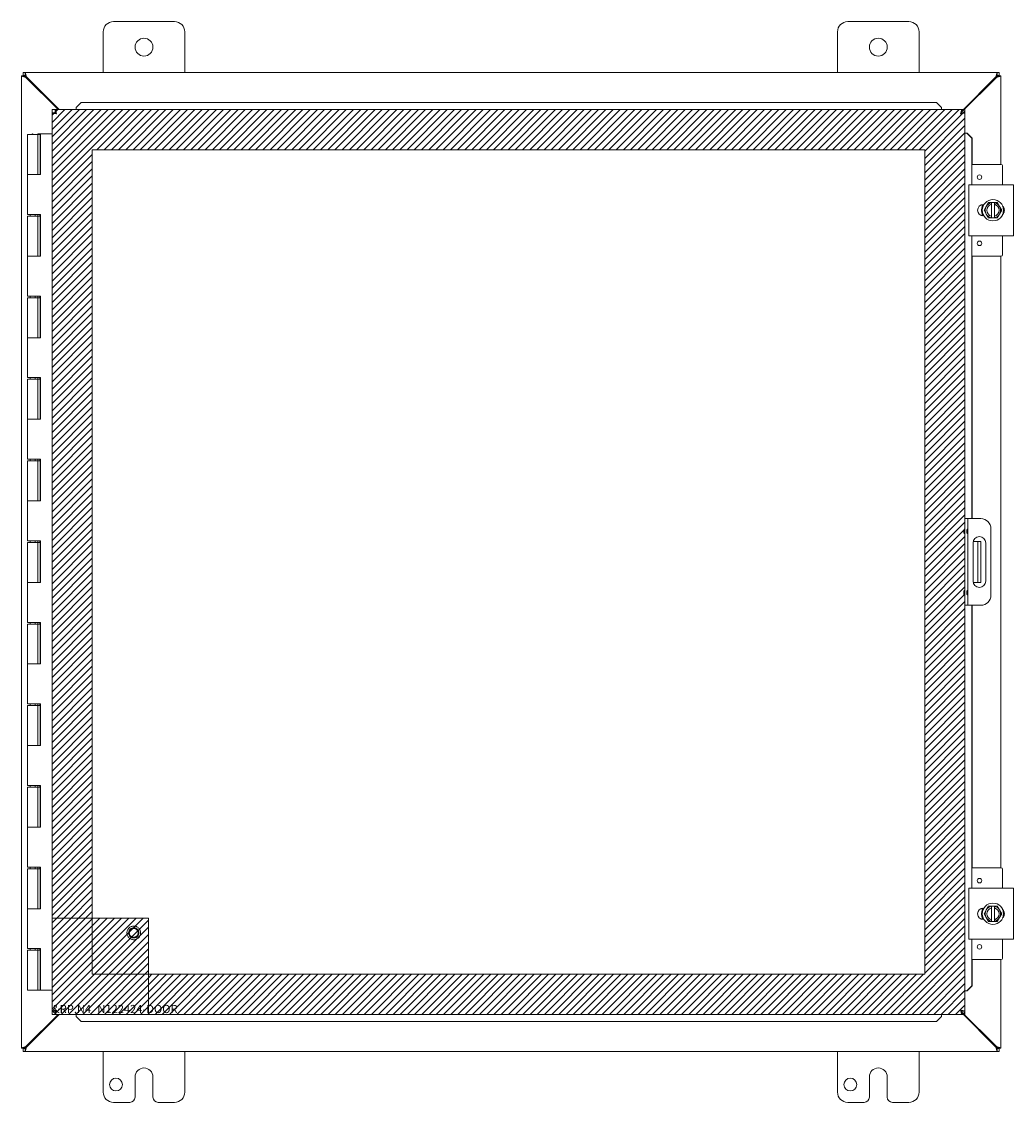
# Model space of a CAD drawing. Units: inches. Extents: x 12 to 150, y 6 to 90.
# Drawn here: x 42 to 67, y 46 to 72 of the extents above; entities that cross this region are included whole.
import ezdxf

# ---------------------------------------------------------------- set-up
doc = ezdxf.new("R2010")
doc.units = ezdxf.units.IN
doc.header["$LTSCALE"] = 9
doc.header["$MEASUREMENT"] = 0
doc.linetypes.add('DASHED', pattern=[0.2067, 0.1654, -0.0413])
doc.layers.get('0').update_dxf_attribs({"lineweight": 0})
for name, color, linetype, lineweight in [('Hatch (ANSI)', 7, 'Continuous', 5), ('Hidden (ANSI)', 7, 'DASHED', 5), ('Sketch Geometry (ANSI)', 7, 'Continuous', 5), ('Visible (ANSI)', 7, 'Continuous', 5)]:
    doc.layers.add(name, color=color, linetype=linetype, lineweight=lineweight)

msp = doc.modelspace()

# ---------------------------------------------------------------- hatches: boundary and pattern name
at = {"layer": 'Hatch (ANSI)', "true_color": 0x0000ff}
h = msp.add_hatch(dxfattribs=at)
h.set_pattern_fill('ANSI31', color=5, style=0)
h.paths.add_polyline_path([(45.389, 48.655), (64.417, 48.655), (64.417, 68.874), (44.011, 68.874), (44.011, 50.033), (43.026, 50.033), (43.026, 69.858), (65.401, 69.858), (65.401, 47.67), (45.389, 47.67)])
h = msp.add_hatch(dxfattribs=at)
h.set_pattern_fill('ANSI31', color=5, style=0)
h.paths.add_polyline_path([(43.026, 47.67), (45.389, 47.67), (45.389, 50.033), (43.026, 50.033)])

# ---------------------------------------------------------------- linework, layer by layer
at = {"layer": 'Hidden (ANSI)'}
for p, q in [((65.376, 59.482), (65.376, 59.546)), ((65.401, 59.569), (65.399, 59.569)), ((65.401, 59.459), (65.399, 59.459)), ((65.45, 59.546), (65.45, 59.482)), ((65.473, 59.569), (65.475, 59.569)), ((65.473, 59.459), (65.475, 59.459)), ((65.376, 57.982), (65.376, 58.046)), ((65.401, 58.069), (65.399, 58.069)), ((65.45, 58.046), (65.45, 57.982)), ((65.473, 58.069), (65.475, 58.069)), ((65.401, 57.959), (65.399, 57.959)), ((65.473, 57.959), (65.475, 57.959))]:
    msp.add_line(p, q, dxfattribs=at)
for radius in [0.168, 0.125, 0.109]:
    msp.add_circle((45.026, 49.67), radius, dxfattribs=at)
for centre, start, end in [((65.399, 59.546), 90, 180), ((65.399, 59.482), 180, 270), ((65.473, 59.546), 90, 180), ((65.473, 59.482), 180, 270), ((65.399, 58.046), 90, 180), ((65.473, 58.046), 90, 180), ((65.399, 57.982), 180, 270), ((65.473, 57.982), 180, 270)]:
    msp.add_arc(centre, 0.023, start, end, dxfattribs=at)
at = {"layer": 'Sketch Geometry (ANSI)', "color": 5, "true_color": 0x0000ff}
for p, q in [((43.026, 69.858), (65.401, 69.858)), ((43.026, 47.67), (43.026, 69.858)), ((65.401, 69.858), (65.401, 47.67)), ((64.417, 68.874), (44.011, 68.874)), ((44.011, 68.874), (44.011, 48.655)), ((64.417, 48.655), (64.417, 68.874)), ((45.389, 50.033), (43.026, 50.033)), ((45.389, 47.67), (45.389, 50.033)), ((44.011, 48.655), (64.417, 48.655)), ((65.401, 47.67), (43.026, 47.67))]:
    msp.add_line(p, q, dxfattribs=at)
at = {"layer": 'Sketch Geometry (ANSI)'}
for p, q in [((43.026, 50.033), (43.026, 47.67)), ((43.026, 47.67), (45.389, 47.67))]:
    msp.add_line(p, q, dxfattribs=at)
at = {"layer": 'Visible (ANSI)'}
for p, q in [((44.528, 72.014), (46.028, 72.014)), ((62.528, 72.014), (64.028, 72.014)), ((44.278, 70.764), (44.278, 71.764)), ((46.278, 71.764), (46.278, 70.764)), ((62.278, 70.764), (62.278, 71.764)), ((64.278, 71.764), (64.278, 70.764)), ((42.315, 70.764), (42.363, 70.764)), ((42.315, 70.69), (42.315, 70.764)), ((42.394, 70.659), (42.363, 70.764)), ((42.363, 70.69), (42.363, 70.764)), ((42.363, 70.764), (66.193, 70.764)), ((66.193, 70.764), (66.162, 70.659)), ((66.193, 70.764), (66.193, 70.69)), ((66.193, 70.764), (66.241, 70.764)), ((66.241, 70.764), (66.241, 70.69)), ((42.278, 70.685), (42.352, 70.685)), ((42.278, 70.679), (42.278, 70.685)), ((42.278, 70.679), (42.383, 70.648)), ((42.278, 70.679), (42.352, 70.679)), ((42.278, 46.849), (42.278, 70.679)), ((42.363, 70.69), (42.315, 70.69)), ((42.352, 70.685), (42.352, 70.679)), ((42.352, 70.679), (42.383, 70.648)), ((42.394, 70.659), (42.363, 70.69)), ((42.383, 70.648), (43.173, 69.858)), ((43.195, 69.858), (42.394, 70.659)), ((66.162, 70.659), (65.324, 69.821)), ((65.324, 69.799), (66.173, 70.648)), ((66.193, 70.69), (66.162, 70.659)), ((66.173, 70.648), (66.204, 70.679)), ((66.173, 70.648), (66.278, 70.679)), ((66.241, 70.69), (66.193, 70.69)), ((66.204, 70.685), (66.278, 70.685)), ((66.204, 70.679), (66.204, 70.685)), ((66.204, 70.679), (66.278, 70.679)), ((66.278, 70.685), (66.278, 70.679)), ((66.278, 70.679), (66.278, 68.514)), ((43.734, 70.034), (43.612, 69.912)), ((43.612, 69.908), (43.734, 70.03)), ((43.734, 70.03), (43.734, 70.034)), ((64.702, 70.034), (43.734, 70.034)), ((64.702, 70.03), (43.734, 70.03)), ((64.824, 69.912), (64.702, 70.034)), ((64.702, 70.034), (64.702, 70.03)), ((64.702, 70.03), (64.824, 69.908)), ((43.1, 69.78), (43.026, 69.78)), ((43.026, 69.78), (43.026, 47.748)), ((43.104, 69.784), (43.104, 69.858)), ((43.104, 69.858), (65.324, 69.858)), ((43.612, 69.912), (43.612, 69.908)), ((43.612, 69.908), (43.612, 69.891)), ((43.612, 69.891), (43.612, 69.858)), ((64.824, 69.908), (64.824, 69.912)), ((64.824, 69.908), (64.824, 69.891)), ((64.824, 69.891), (64.824, 69.858)), ((65.324, 69.784), (65.324, 69.858)), ((65.327, 69.78), (65.401, 69.78)), ((65.401, 69.78), (65.401, 47.748)), ((42.423, 69.244), (42.673, 69.244)), ((42.423, 69.244), (42.423, 68.264)), ((42.548, 69.264), (42.528, 69.244)), ((42.548, 69.264), (42.568, 69.244)), ((42.672, 69.264), (42.728, 69.264)), ((42.672, 69.244), (42.672, 69.264)), ((42.683, 69.244), (42.673, 69.244)), ((42.673, 69.244), (42.673, 68.264)), ((42.69, 69.244), (42.683, 69.244)), ((42.728, 69.244), (42.69, 69.244)), ((42.728, 69.264), (42.728, 69.244)), ((42.728, 69.264), (42.733, 69.264)), ((42.733, 69.264), (42.738, 69.264)), ((42.733, 68.264), (42.733, 69.264)), ((42.738, 69.264), (42.738, 68.264)), ((43.026, 69.264), (42.738, 69.264)), ((65.434, 69.28), (65.401, 69.28)), ((65.451, 69.28), (65.434, 69.28)), ((65.451, 69.28), (65.573, 69.158)), ((65.455, 69.28), (65.451, 69.28)), ((65.577, 69.158), (65.455, 69.28)), ((65.573, 69.158), (65.577, 69.158)), ((65.573, 68.014), (65.573, 69.158)), ((65.577, 68.514), (65.577, 69.158)), ((66.291, 68.514), (65.577, 68.514)), ((66.321, 68.014), (66.321, 68.484)), ((42.559, 68.264), (42.423, 68.264)), ((42.423, 68.264), (42.559, 68.264)), ((42.423, 68.264), (42.423, 67.284)), ((42.738, 68.264), (42.559, 68.264)), ((65.495, 68.014), (65.62, 68.014)), ((65.495, 68.014), (65.495, 66.764)), ((66.464, 68.014), (65.62, 68.014)), ((66.464, 68.014), (66.589, 68.014)), ((66.589, 66.764), (66.589, 68.014)), ((65.979, 67.577), (65.925, 67.483)), ((66.049, 67.577), (65.979, 67.577)), ((66.049, 67.577), (66.049, 67.573)), ((66.049, 67.577), (66.124, 67.577)), ((66.124, 67.573), (66.124, 67.577)), ((66.195, 67.577), (66.124, 67.577)), ((66.249, 67.483), (66.195, 67.577)), ((65.821, 67.466), (65.821, 67.526)), ((65.821, 67.253), (65.821, 67.312)), ((65.854, 67.53), (65.868, 67.53)), ((65.925, 67.483), (65.87, 67.389)), ((65.87, 67.389), (65.925, 67.295)), ((66.049, 67.534), (66.049, 67.573)), ((66.049, 67.244), (66.049, 67.534)), ((66.124, 67.573), (66.124, 67.534)), ((66.124, 67.534), (66.124, 67.244)), ((66.303, 67.389), (66.249, 67.483)), ((66.249, 67.295), (66.303, 67.389)), ((42.559, 67.284), (42.423, 67.284)), ((42.423, 67.244), (42.673, 67.244)), ((42.423, 67.244), (42.423, 66.264)), ((42.488, 67.284), (42.488, 67.244)), ((42.559, 67.284), (42.738, 67.284)), ((42.608, 67.284), (42.608, 67.244)), ((42.672, 67.244), (42.672, 67.284)), ((42.683, 67.244), (42.673, 67.244)), ((42.673, 67.244), (42.673, 66.264)), ((42.69, 67.244), (42.683, 67.244)), ((42.728, 67.244), (42.69, 67.244)), ((42.728, 67.284), (42.728, 67.244)), ((42.733, 66.264), (42.733, 67.284)), ((42.738, 67.284), (42.738, 66.264)), ((65.868, 67.249), (65.854, 67.249)), ((65.925, 67.295), (65.979, 67.202)), ((65.979, 67.202), (66.049, 67.202)), ((66.049, 67.206), (66.049, 67.244)), ((66.049, 67.206), (66.049, 67.202)), ((66.124, 67.202), (66.049, 67.202)), ((66.124, 67.244), (66.124, 67.206)), ((66.124, 67.202), (66.124, 67.206)), ((66.124, 67.202), (66.195, 67.202)), ((66.195, 67.202), (66.249, 67.295)), ((65.62, 66.764), (65.495, 66.764)), ((65.573, 59.827), (65.573, 66.764)), ((65.62, 66.764), (66.464, 66.764)), ((66.321, 66.294), (66.321, 66.764)), ((66.589, 66.764), (66.464, 66.764)), ((42.559, 66.264), (42.423, 66.264)), ((42.423, 66.264), (42.559, 66.264)), ((42.423, 66.264), (42.423, 65.284)), ((42.738, 66.264), (42.559, 66.264)), ((65.577, 59.827), (65.577, 66.264)), ((66.291, 66.264), (65.577, 66.264)), ((66.278, 66.264), (66.278, 51.264)), ((42.559, 65.284), (42.423, 65.284)), ((42.423, 65.244), (42.673, 65.244)), ((42.423, 65.244), (42.423, 64.264)), ((42.488, 65.284), (42.488, 65.244)), ((42.559, 65.284), (42.738, 65.284)), ((42.608, 65.284), (42.608, 65.244)), ((42.672, 65.244), (42.672, 65.284)), ((42.683, 65.244), (42.673, 65.244)), ((42.673, 65.244), (42.673, 64.264)), ((42.69, 65.244), (42.683, 65.244)), ((42.728, 65.244), (42.69, 65.244)), ((42.728, 65.284), (42.728, 65.244)), ((42.733, 64.264), (42.733, 65.284)), ((42.738, 65.284), (42.738, 64.264)), ((42.559, 64.264), (42.423, 64.264)), ((42.423, 64.264), (42.559, 64.264)), ((42.423, 64.264), (42.423, 63.284)), ((42.738, 64.264), (42.559, 64.264)), ((42.559, 63.284), (42.423, 63.284)), ((42.423, 63.244), (42.673, 63.244)), ((42.423, 63.244), (42.423, 62.264)), ((42.488, 63.284), (42.488, 63.244)), ((42.559, 63.284), (42.738, 63.284)), ((42.608, 63.284), (42.608, 63.244)), ((42.672, 63.244), (42.672, 63.284)), ((42.683, 63.244), (42.673, 63.244)), ((42.673, 63.244), (42.673, 62.264)), ((42.69, 63.244), (42.683, 63.244)), ((42.728, 63.244), (42.69, 63.244)), ((42.728, 63.284), (42.728, 63.244)), ((42.733, 62.264), (42.733, 63.284)), ((42.738, 63.284), (42.738, 62.264)), ((42.559, 62.264), (42.423, 62.264)), ((42.423, 62.264), (42.559, 62.264)), ((42.423, 62.264), (42.423, 61.284)), ((42.738, 62.264), (42.559, 62.264)), ((42.559, 61.284), (42.423, 61.284)), ((42.423, 61.244), (42.673, 61.244)), ((42.423, 61.244), (42.423, 60.264)), ((42.488, 61.284), (42.488, 61.244)), ((42.559, 61.284), (42.738, 61.284)), ((42.608, 61.284), (42.608, 61.244)), ((42.672, 61.244), (42.672, 61.284)), ((42.683, 61.244), (42.673, 61.244)), ((42.673, 61.244), (42.673, 60.264)), ((42.69, 61.244), (42.683, 61.244)), ((42.728, 61.244), (42.69, 61.244)), ((42.728, 61.284), (42.728, 61.244)), ((42.733, 60.264), (42.733, 61.284)), ((42.738, 61.284), (42.738, 60.264)), ((42.559, 60.264), (42.423, 60.264)), ((42.423, 60.264), (42.559, 60.264)), ((42.423, 60.264), (42.423, 59.284)), ((42.738, 60.264), (42.559, 60.264)), ((65.475, 59.827), (65.401, 59.827)), ((65.538, 59.827), (65.475, 59.827)), ((65.475, 59.827), (65.475, 59.577)), ((65.788, 59.827), (65.538, 59.827)), ((65.475, 59.577), (65.475, 57.952)), ((66.038, 59.577), (66.038, 57.952)), ((42.559, 59.284), (42.423, 59.284)), ((42.423, 59.244), (42.673, 59.244)), ((42.423, 59.244), (42.423, 58.264)), ((42.488, 59.284), (42.488, 59.244)), ((42.559, 59.284), (42.738, 59.284)), ((42.608, 59.284), (42.608, 59.244)), ((42.672, 59.244), (42.672, 59.284)), ((42.683, 59.244), (42.673, 59.244)), ((42.673, 59.244), (42.673, 58.264)), ((42.69, 59.244), (42.683, 59.244)), ((42.728, 59.244), (42.69, 59.244)), ((42.728, 59.284), (42.728, 59.244)), ((42.733, 58.264), (42.733, 59.284)), ((42.738, 59.284), (42.738, 58.264)), ((65.601, 58.296), (65.601, 59.233)), ((65.657, 59.264), (65.604, 59.264)), ((65.719, 59.264), (65.657, 59.264)), ((65.719, 58.889), (65.719, 59.264)), ((65.793, 59.264), (65.719, 59.264)), ((65.793, 59.264), (65.793, 58.889)), ((65.913, 59.233), (65.913, 58.296)), ((65.719, 58.889), (65.719, 58.639)), ((65.793, 58.889), (65.793, 58.639)), ((65.719, 58.264), (65.719, 58.639)), ((65.793, 58.639), (65.793, 58.264)), ((42.559, 58.264), (42.423, 58.264)), ((42.423, 58.264), (42.559, 58.264)), ((42.423, 58.264), (42.423, 57.284)), ((42.738, 58.264), (42.559, 58.264)), ((65.604, 58.264), (65.657, 58.264)), ((65.657, 58.264), (65.719, 58.264)), ((65.719, 58.264), (65.793, 58.264)), ((65.475, 57.952), (65.475, 57.702)), ((65.401, 57.702), (65.475, 57.702)), ((65.475, 57.702), (65.538, 57.702)), ((65.538, 57.702), (65.788, 57.702)), ((65.573, 50.764), (65.573, 57.702)), ((65.577, 51.264), (65.577, 57.702)), ((42.559, 57.284), (42.423, 57.284)), ((42.423, 57.244), (42.673, 57.244)), ((42.423, 57.244), (42.423, 56.264)), ((42.488, 57.284), (42.488, 57.244)), ((42.559, 57.284), (42.738, 57.284)), ((42.608, 57.284), (42.608, 57.244)), ((42.672, 57.244), (42.672, 57.284)), ((42.683, 57.244), (42.673, 57.244)), ((42.673, 57.244), (42.673, 56.264)), ((42.69, 57.244), (42.683, 57.244)), ((42.728, 57.244), (42.69, 57.244)), ((42.728, 57.284), (42.728, 57.244)), ((42.733, 56.264), (42.733, 57.284)), ((42.738, 57.284), (42.738, 56.264)), ((42.559, 56.264), (42.423, 56.264)), ((42.423, 56.264), (42.559, 56.264)), ((42.423, 56.264), (42.423, 55.284)), ((42.738, 56.264), (42.559, 56.264)), ((42.559, 55.284), (42.423, 55.284)), ((42.423, 55.244), (42.673, 55.244)), ((42.423, 55.244), (42.423, 54.264)), ((42.488, 55.284), (42.488, 55.244)), ((42.559, 55.284), (42.738, 55.284)), ((42.608, 55.284), (42.608, 55.244)), ((42.672, 55.244), (42.672, 55.284)), ((42.683, 55.244), (42.673, 55.244)), ((42.673, 55.244), (42.673, 54.264)), ((42.69, 55.244), (42.683, 55.244)), ((42.728, 55.244), (42.69, 55.244)), ((42.728, 55.284), (42.728, 55.244)), ((42.733, 54.264), (42.733, 55.284)), ((42.738, 55.284), (42.738, 54.264)), ((42.559, 54.264), (42.423, 54.264)), ((42.423, 54.264), (42.559, 54.264)), ((42.423, 54.264), (42.423, 53.284)), ((42.738, 54.264), (42.559, 54.264)), ((42.559, 53.284), (42.423, 53.284)), ((42.488, 53.284), (42.488, 53.244)), ((42.559, 53.284), (42.738, 53.284)), ((42.608, 53.284), (42.608, 53.244)), ((42.672, 53.244), (42.672, 53.284)), ((42.728, 53.284), (42.728, 53.244)), ((42.733, 52.264), (42.733, 53.284)), ((42.738, 53.284), (42.738, 52.264)), ((42.423, 53.244), (42.673, 53.244)), ((42.423, 53.244), (42.423, 52.264)), ((42.683, 53.244), (42.673, 53.244)), ((42.673, 53.244), (42.673, 52.264)), ((42.69, 53.244), (42.683, 53.244)), ((42.728, 53.244), (42.69, 53.244)), ((42.559, 52.264), (42.423, 52.264)), ((42.423, 52.264), (42.559, 52.264)), ((42.423, 52.264), (42.423, 51.284)), ((42.738, 52.264), (42.559, 52.264)), ((42.559, 51.284), (42.423, 51.284)), ((42.423, 51.244), (42.673, 51.244)), ((42.423, 51.244), (42.423, 50.264)), ((42.488, 51.284), (42.488, 51.244)), ((42.559, 51.284), (42.738, 51.284)), ((42.608, 51.284), (42.608, 51.244)), ((42.672, 51.244), (42.672, 51.284)), ((42.683, 51.244), (42.673, 51.244)), ((42.673, 51.244), (42.673, 50.264)), ((42.69, 51.244), (42.683, 51.244)), ((42.728, 51.244), (42.69, 51.244)), ((42.728, 51.284), (42.728, 51.244)), ((42.733, 50.264), (42.733, 51.284)), ((42.738, 51.284), (42.738, 50.264)), ((66.291, 51.264), (65.577, 51.264)), ((66.321, 50.764), (66.321, 51.234)), ((65.495, 50.764), (65.62, 50.764)), ((65.495, 50.764), (65.495, 49.514)), ((66.464, 50.764), (65.62, 50.764)), ((66.464, 50.764), (66.589, 50.764)), ((66.589, 49.514), (66.589, 50.764)), ((42.559, 50.264), (42.423, 50.264)), ((42.423, 50.264), (42.559, 50.264)), ((42.423, 50.264), (42.423, 49.284)), ((42.738, 50.264), (42.559, 50.264)), ((65.821, 50.216), (65.821, 50.276)), ((65.854, 50.28), (65.868, 50.28)), ((65.925, 50.233), (65.87, 50.139)), ((65.87, 50.139), (65.925, 50.045)), ((65.979, 50.327), (65.925, 50.233)), ((66.049, 50.327), (65.979, 50.327)), ((66.049, 50.327), (66.049, 50.323)), ((66.049, 50.327), (66.124, 50.327)), ((66.049, 50.284), (66.049, 50.323)), ((66.049, 49.994), (66.049, 50.284)), ((66.124, 50.323), (66.124, 50.327)), ((66.195, 50.327), (66.124, 50.327)), ((66.124, 50.323), (66.124, 50.284)), ((66.124, 50.284), (66.124, 49.994)), ((66.249, 50.233), (66.195, 50.327)), ((66.303, 50.139), (66.249, 50.233)), ((66.249, 50.045), (66.303, 50.139)), ((65.821, 50.003), (65.821, 50.062)), ((65.868, 49.999), (65.854, 49.999)), ((65.925, 50.045), (65.979, 49.952)), ((65.979, 49.952), (66.049, 49.952)), ((66.049, 49.956), (66.049, 49.994)), ((66.049, 49.956), (66.049, 49.952)), ((66.124, 49.952), (66.049, 49.952)), ((66.124, 49.994), (66.124, 49.956)), ((66.124, 49.952), (66.124, 49.956)), ((66.124, 49.952), (66.195, 49.952)), ((66.195, 49.952), (66.249, 50.045)), ((65.62, 49.514), (65.495, 49.514)), ((65.573, 48.37), (65.573, 49.514)), ((65.62, 49.514), (66.464, 49.514)), ((66.321, 49.044), (66.321, 49.514)), ((66.589, 49.514), (66.464, 49.514)), ((42.559, 49.284), (42.423, 49.284)), ((42.423, 49.244), (42.423, 48.264)), ((42.423, 49.244), (42.673, 49.244)), ((42.488, 49.284), (42.488, 49.244)), ((42.559, 49.284), (42.738, 49.284)), ((42.608, 49.284), (42.608, 49.244)), ((42.672, 49.244), (42.672, 49.284)), ((42.673, 49.244), (42.673, 48.264)), ((42.683, 49.244), (42.673, 49.244)), ((42.69, 49.244), (42.683, 49.244)), ((42.728, 49.244), (42.69, 49.244)), ((42.728, 49.284), (42.728, 49.244)), ((42.733, 48.264), (42.733, 49.284)), ((42.738, 49.284), (42.738, 48.264)), ((65.577, 48.37), (65.577, 49.014)), ((66.291, 49.014), (65.577, 49.014)), ((66.278, 49.014), (66.278, 46.849)), ((42.673, 48.264), (42.423, 48.264)), ((42.673, 48.264), (42.683, 48.264)), ((42.683, 48.264), (42.69, 48.264)), ((42.69, 48.264), (42.733, 48.264)), ((42.738, 48.264), (42.733, 48.264)), ((42.738, 48.264), (43.026, 48.264)), ((65.434, 48.248), (65.401, 48.248)), ((65.451, 48.248), (65.434, 48.248)), ((65.573, 48.37), (65.451, 48.248)), ((65.451, 48.248), (65.455, 48.248)), ((65.455, 48.248), (65.577, 48.37)), ((65.577, 48.37), (65.573, 48.37)), ((43.1, 47.748), (43.026, 47.748)), ((43.104, 47.744), (43.104, 47.67)), ((65.324, 47.744), (65.324, 47.67)), ((66.173, 46.881), (65.324, 47.729)), ((65.324, 47.707), (66.162, 46.869)), ((65.327, 47.748), (65.401, 47.748)), ((43.173, 47.67), (42.383, 46.881)), ((42.394, 46.869), (43.195, 47.67)), ((43.104, 47.67), (65.324, 47.67)), ((43.612, 47.638), (43.612, 47.67)), ((43.612, 47.621), (43.612, 47.638)), ((43.734, 47.499), (43.612, 47.621)), ((43.612, 47.621), (43.612, 47.617)), ((43.612, 47.617), (43.734, 47.495)), ((43.734, 47.495), (43.734, 47.499)), ((43.734, 47.499), (64.702, 47.499)), ((43.734, 47.495), (64.702, 47.495)), ((64.824, 47.621), (64.702, 47.499)), ((64.702, 47.495), (64.824, 47.617)), ((64.702, 47.499), (64.702, 47.495)), ((64.824, 47.638), (64.824, 47.67)), ((64.824, 47.621), (64.824, 47.638)), ((64.824, 47.617), (64.824, 47.621)), ((42.383, 46.881), (42.278, 46.849)), ((42.352, 46.849), (42.278, 46.849)), ((42.278, 46.843), (42.278, 46.849)), ((42.352, 46.843), (42.278, 46.843)), ((42.315, 46.838), (42.363, 46.838)), ((42.315, 46.764), (42.315, 46.838)), ((42.363, 46.764), (42.315, 46.764)), ((42.383, 46.881), (42.352, 46.849)), ((42.352, 46.849), (42.352, 46.843)), ((42.363, 46.838), (42.394, 46.869)), ((42.363, 46.764), (42.394, 46.869)), ((42.363, 46.764), (42.363, 46.838)), ((66.193, 46.764), (42.363, 46.764)), ((44.278, 45.764), (44.278, 46.764)), ((46.278, 46.764), (46.278, 45.764)), ((62.278, 45.764), (62.278, 46.764)), ((64.278, 46.764), (64.278, 45.764)), ((66.162, 46.869), (66.193, 46.838)), ((66.162, 46.869), (66.193, 46.764)), ((66.204, 46.849), (66.173, 46.881)), ((66.278, 46.849), (66.173, 46.881)), ((66.193, 46.838), (66.193, 46.764)), ((66.193, 46.838), (66.241, 46.838)), ((66.241, 46.764), (66.193, 46.764)), ((66.278, 46.849), (66.204, 46.849)), ((66.204, 46.843), (66.204, 46.849)), ((66.278, 46.843), (66.204, 46.843)), ((66.241, 46.838), (66.241, 46.764)), ((66.278, 46.849), (66.278, 46.843)), ((45.059, 45.639), (45.059, 46.139)), ((45.497, 46.139), (45.497, 45.639)), ((63.059, 45.639), (63.059, 46.139)), ((63.497, 46.139), (63.497, 45.639)), ((44.934, 45.514), (44.528, 45.514)), ((46.028, 45.514), (45.622, 45.514)), ((62.934, 45.514), (62.528, 45.514)), ((64.028, 45.514), (63.622, 45.514))]:
    msp.add_line(p, q, dxfattribs=at)
for centre, radius in [((45.278, 71.389), 0.219), ((63.278, 71.389), 0.219), ((65.758, 68.202), 0.055), ((66.087, 67.389), 0.26), ((65.758, 66.577), 0.055), ((65.758, 50.952), 0.055), ((66.087, 50.139), 0.26), ((65.758, 49.327), 0.055), ((44.591, 45.952), 0.157), ((62.591, 45.952), 0.157)]:
    msp.add_circle(centre, radius, dxfattribs=at)
for centre, radius, start, end in [((44.528, 71.764), 0.25, 90, 180), ((46.028, 71.764), 0.25, 0, 90), ((62.528, 71.764), 0.25, 90, 180), ((64.028, 71.764), 0.25, 0, 90), ((42.34, 70.702), 0.07, 308.592, 321.408), ((66.216, 70.702), 0.07, 218.592, 231.408), ((66.291, 68.484), 0.03, 0, 90), ((65.854, 67.389), 0.141, 90, 270), ((66.087, 67.389), 0.187, 150, 210), ((66.087, 67.389), 0.187, 101.537, 150), ((66.087, 67.389), 0.15, 104.4775, 255.5225), ((66.087, 67.389), 0.187, 30, 78.463), ((66.087, 67.389), 0.15, 284.4775, 75.5225), ((66.087, 67.389), 0.187, 330, 30), ((66.229, 67.389), 0.141, 313.4804, 46.5196), ((66.087, 67.389), 0.187, 210, 258.463), ((66.087, 67.389), 0.187, 281.537, 330), ((66.291, 66.294), 0.03, 270, 0), ((65.788, 59.577), 0.25, 0, 90), ((65.757, 59.233), 0.156, 0, 180), ((65.757, 58.296), 0.156, 180, 0), ((65.788, 57.952), 0.25, 270, 0), ((66.291, 51.234), 0.03, 0, 90), ((65.854, 50.139), 0.141, 90, 270), ((66.087, 50.139), 0.187, 150, 210), ((66.087, 50.139), 0.187, 101.537, 150), ((66.087, 50.139), 0.15, 104.4775, 255.5225), ((66.087, 50.139), 0.187, 30, 78.463), ((66.087, 50.139), 0.15, 284.4775, 75.5225), ((66.087, 50.139), 0.187, 330, 30), ((66.229, 50.139), 0.141, 313.4804, 46.5196), ((66.087, 50.139), 0.187, 210, 258.463), ((66.087, 50.139), 0.187, 281.537, 330), ((66.291, 49.044), 0.03, 270, 0), ((42.34, 46.826), 0.07, 38.592, 51.408), ((66.216, 46.826), 0.07, 128.592, 141.408), ((45.278, 46.139), 0.219, 0, 180), ((63.278, 46.139), 0.219, 0, 180), ((44.528, 45.764), 0.25, 180, 270), ((44.934, 45.639), 0.125, 270, 0), ((45.622, 45.639), 0.125, 180, 270), ((46.028, 45.764), 0.25, 270, 0), ((62.528, 45.764), 0.25, 180, 270), ((62.934, 45.639), 0.125, 270, 0), ((63.622, 45.639), 0.125, 180, 270), ((64.028, 45.764), 0.25, 270, 0)]:
    msp.add_arc(centre, radius, start, end, dxfattribs=at)
for points in [[(43.026, 69.78), (43.026, 69.779), (43.027, 69.778), (43.028, 69.777)], [(65.4, 69.777), (65.401, 69.778), (65.401, 69.779), (65.401, 69.78)], [(65.849, 67.249), (65.847, 67.251), (65.846, 67.254), (65.845, 67.256)], [(65.849, 49.999), (65.847, 50.001), (65.846, 50.004), (65.845, 50.006)], [(65.401, 47.748), (65.401, 47.749), (65.401, 47.75), (65.4, 47.751)], [(43.104, 47.67), (43.105, 47.67), (43.106, 47.671), (43.107, 47.672)]]:
    msp.add_open_spline(points, degree=3, dxfattribs=at)
for points, knots in [([(43.028, 69.777), (43.034, 69.772), (43.053, 69.767), (43.08, 69.762), (43.096, 69.759), (43.114, 69.756), (43.132, 69.753)], [-0.8814354, -0.8814354, -0.8814354, -0.8814354, -0.3275189, -0.3275189, -0.3275189, 0, 0, 0, 0]), ([(43.132, 69.753), (43.117, 69.761), (43.103, 69.77), (43.101, 69.778), (43.101, 69.779), (43.1, 69.78), (43.1, 69.78)], [0, 0, 0, 0, 0.91101, 0.91101, 0.91101, 1, 1, 1, 1]), ([(43.104, 69.858), (43.11, 69.858), (43.116, 69.837), (43.123, 69.805), (43.126, 69.789), (43.129, 69.771), (43.132, 69.753)], [-1, -1, -1, -1, -0.327519, -0.327519, -0.327519, 0, 0, 0, 0]), ([(43.132, 69.753), (43.123, 69.768), (43.115, 69.782), (43.106, 69.784), (43.106, 69.784), (43.105, 69.784), (43.104, 69.784)], [0, 0, 0, 0, 0.91101, 0.91101, 0.91101, 1, 1, 1, 1]), ([(65.324, 69.858), (65.318, 69.858), (65.311, 69.835), (65.305, 69.801), (65.302, 69.786), (65.299, 69.769), (65.296, 69.753)], [0, 0, 0, 0, 1.095058, 1.095058, 1.095058, 1.570796, 1.570796, 1.570796, 1.570796]), ([(65.296, 69.753), (65.305, 69.768), (65.314, 69.782), (65.322, 69.784), (65.323, 69.784), (65.323, 69.784), (65.324, 69.784)], [0, 0, 0, 0, 1.483475, 1.483475, 1.483475, 1.570796, 1.570796, 1.570796, 1.570796]), ([(65.296, 69.753), (65.312, 69.761), (65.326, 69.77), (65.327, 69.779), (65.327, 69.779), (65.327, 69.78), (65.327, 69.78)], [0, 0, 0, 0, 1.483475, 1.483475, 1.483475, 1.570796, 1.570796, 1.570796, 1.570796]), ([(65.296, 69.753), (65.335, 69.759), (65.372, 69.766), (65.39, 69.772), (65.394, 69.774), (65.398, 69.775), (65.4, 69.777)], [0, 0, 0, 0, 1.092531, 1.092531, 1.092531, 1.384556, 1.384556, 1.384556, 1.384556]), ([(65.849, 67.249), (65.841, 67.263), (65.834, 67.277), (65.818, 67.32), (65.812, 67.349), (65.809, 67.408), (65.813, 67.438), (65.828, 67.488), (65.837, 67.51), (65.849, 67.53)], [2.2671299, 2.2671299, 2.2671299, 2.2671299, 2.3884948, 2.3884948, 2.6123382, 2.6123382, 2.8361817, 2.8361817, 3.0119925, 3.0119925, 3.0119925, 3.0119925]), ([(65.849, 67.249), (65.843, 67.258), (65.838, 67.268), (65.828, 67.292), (65.823, 67.306), (65.816, 67.334), (65.813, 67.349), (65.81, 67.378), (65.81, 67.393), (65.812, 67.423), (65.814, 67.437), (65.821, 67.466), (65.825, 67.48), (65.836, 67.506), (65.842, 67.518), (65.849, 67.53)], [3.240762, 3.240762, 3.240762, 3.240762, 3.360525, 3.360525, 3.52055, 3.52055, 3.680575, 3.680575, 3.8406, 3.8406, 4.000625, 4.000625, 4.16065, 4.16065, 4.30583, 4.30583, 4.30583, 4.30583]), ([(65.81, 67.386), (65.81, 67.388), (65.81, 67.391), (65.811, 67.405), (65.812, 67.418), (65.813, 67.43)], [0.4329559, 0.4329559, 0.4329559, 0.4329559, 0.4515248, 0.4515248, 0.5449779, 0.5449779, 0.5449779, 0.5449779]), ([(65.826, 67.299), (65.825, 67.301), (65.824, 67.304), (65.82, 67.318), (65.817, 67.33), (65.815, 67.342)], [0.2093851, 0.2093851, 0.2093851, 0.2093851, 0.2278204, 0.2278204, 0.32139, 0.32139, 0.32139, 0.32139]), ([(65.823, 67.473), (65.824, 67.475), (65.825, 67.478), (65.83, 67.491), (65.835, 67.503), (65.84, 67.514)], [0.656812, 0.656812, 0.656812, 0.656812, 0.675377, 0.675377, 0.7688333, 0.7688333, 0.7688333, 0.7688333]), ([(66.357, 67.448), (66.359, 67.437), (66.361, 67.427), (66.365, 67.388), (66.363, 67.359), (66.357, 67.331)], [0.2929237, 0.2929237, 0.2929237, 0.2929237, 0.3740135, 0.3740135, 0.5914276, 0.5914276, 0.5914276, 0.5914276]), ([(66.357, 67.448), (66.362, 67.427), (66.364, 67.406), (66.363, 67.367), (66.361, 67.349), (66.357, 67.331)], [0.2925787, 0.2925787, 0.2925787, 0.2925787, 0.4515173, 0.4515173, 0.5910792, 0.5910792, 0.5910792, 0.5910792]), ([(66.357, 67.448), (66.358, 67.442), (66.359, 67.437), (66.362, 67.416), (66.364, 67.402), (66.363, 67.372), (66.362, 67.357), (66.359, 67.339), (66.358, 67.335), (66.357, 67.331)], [0.4184923, 0.4184923, 0.4184923, 0.4184923, 0.480075, 0.480075, 0.6401, 0.6401, 0.800125, 0.800125, 0.8449127, 0.8449127, 0.8449127, 0.8449127]), ([(65.849, 49.999), (65.841, 50.013), (65.834, 50.027), (65.818, 50.07), (65.812, 50.099), (65.809, 50.158), (65.813, 50.188), (65.828, 50.238), (65.837, 50.26), (65.849, 50.28)], [2.2671299, 2.2671299, 2.2671299, 2.2671299, 2.3884948, 2.3884948, 2.6123382, 2.6123382, 2.8361817, 2.8361817, 3.0119925, 3.0119925, 3.0119925, 3.0119925]), ([(65.849, 49.999), (65.843, 50.008), (65.838, 50.018), (65.828, 50.042), (65.823, 50.056), (65.816, 50.084), (65.813, 50.099), (65.81, 50.128), (65.81, 50.143), (65.812, 50.173), (65.814, 50.187), (65.821, 50.216), (65.825, 50.23), (65.836, 50.256), (65.842, 50.268), (65.849, 50.28)], [3.240762, 3.240762, 3.240762, 3.240762, 3.360525, 3.360525, 3.52055, 3.52055, 3.680575, 3.680575, 3.8406, 3.8406, 4.000625, 4.000625, 4.16065, 4.16065, 4.30583, 4.30583, 4.30583, 4.30583]), ([(65.81, 50.136), (65.81, 50.138), (65.81, 50.141), (65.811, 50.155), (65.812, 50.168), (65.813, 50.18)], [0.4329559, 0.4329559, 0.4329559, 0.4329559, 0.4515248, 0.4515248, 0.5449779, 0.5449779, 0.5449779, 0.5449779]), ([(65.826, 50.049), (65.825, 50.051), (65.824, 50.054), (65.82, 50.068), (65.817, 50.08), (65.815, 50.092)], [0.2093851, 0.2093851, 0.2093851, 0.2093851, 0.2278204, 0.2278204, 0.32139, 0.32139, 0.32139, 0.32139]), ([(65.823, 50.223), (65.824, 50.225), (65.825, 50.228), (65.83, 50.241), (65.835, 50.253), (65.84, 50.264)], [0.656812, 0.656812, 0.656812, 0.656812, 0.675377, 0.675377, 0.7688333, 0.7688333, 0.7688333, 0.7688333]), ([(66.357, 50.198), (66.359, 50.187), (66.361, 50.177), (66.365, 50.138), (66.363, 50.109), (66.357, 50.081)], [0.2929237, 0.2929237, 0.2929237, 0.2929237, 0.3740135, 0.3740135, 0.5914276, 0.5914276, 0.5914276, 0.5914276]), ([(66.357, 50.198), (66.362, 50.177), (66.364, 50.156), (66.363, 50.117), (66.361, 50.099), (66.357, 50.081)], [0.2925787, 0.2925787, 0.2925787, 0.2925787, 0.4515173, 0.4515173, 0.5910792, 0.5910792, 0.5910792, 0.5910792]), ([(66.357, 50.198), (66.358, 50.192), (66.359, 50.187), (66.362, 50.166), (66.364, 50.152), (66.363, 50.122), (66.362, 50.107), (66.359, 50.089), (66.358, 50.085), (66.357, 50.081)], [0.4184923, 0.4184923, 0.4184923, 0.4184923, 0.480075, 0.480075, 0.6401, 0.6401, 0.800125, 0.800125, 0.8449127, 0.8449127, 0.8449127, 0.8449127]), ([(43.026, 47.748), (43.026, 47.754), (43.048, 47.76), (43.08, 47.767), (43.096, 47.77), (43.114, 47.773), (43.132, 47.776)], [-1, -1, -1, -1, -0.327519, -0.327519, -0.327519, 0, 0, 0, 0]), ([(43.132, 47.776), (43.117, 47.767), (43.103, 47.759), (43.101, 47.75), (43.101, 47.75), (43.1, 47.749), (43.1, 47.748)], [0, 0, 0, 0, 0.91101, 0.91101, 0.91101, 1, 1, 1, 1]), ([(43.132, 47.776), (43.123, 47.761), (43.115, 47.747), (43.106, 47.745), (43.106, 47.745), (43.105, 47.744), (43.104, 47.744)], [0, 0, 0, 0, 0.91101, 0.91101, 0.91101, 1, 1, 1, 1]), ([(43.107, 47.672), (43.112, 47.678), (43.118, 47.697), (43.123, 47.724), (43.126, 47.74), (43.129, 47.758), (43.132, 47.776)], [-0.8814354, -0.8814354, -0.8814354, -0.8814354, -0.3275189, -0.3275189, -0.3275189, 0, 0, 0, 0]), ([(65.296, 47.776), (65.303, 47.737), (65.309, 47.7), (65.316, 47.682), (65.318, 47.675), (65.321, 47.67), (65.324, 47.67)], [0, 0, 0, 0, 1.095058, 1.095058, 1.095058, 1.570796, 1.570796, 1.570796, 1.570796]), ([(65.296, 47.776), (65.305, 47.76), (65.314, 47.746), (65.322, 47.745), (65.323, 47.745), (65.323, 47.744), (65.324, 47.744)], [0, 0, 0, 0, 1.483475, 1.483475, 1.483475, 1.570796, 1.570796, 1.570796, 1.570796]), ([(65.4, 47.751), (65.393, 47.758), (65.363, 47.764), (65.327, 47.771), (65.317, 47.772), (65.306, 47.774), (65.296, 47.776)], [0.186241, 0.186241, 0.186241, 0.186241, 1.278772, 1.278772, 1.278772, 1.570796, 1.570796, 1.570796, 1.570796]), ([(65.296, 47.776), (65.312, 47.767), (65.326, 47.758), (65.327, 47.75), (65.327, 47.749), (65.327, 47.749), (65.327, 47.748)], [0, 0, 0, 0, 1.483475, 1.483475, 1.483475, 1.570796, 1.570796, 1.570796, 1.570796])]:
    msp.add_open_spline(points, degree=3, knots=knots, dxfattribs=at)

# ---------------------------------------------------------------- texts
at = {"color": 1}
msp.add_text('&RP,N4_N122424-DOOR', height=0.2, dxfattribs=at).set_placement((43.026, 47.704))

doc.saveas('drawing.dxf')
